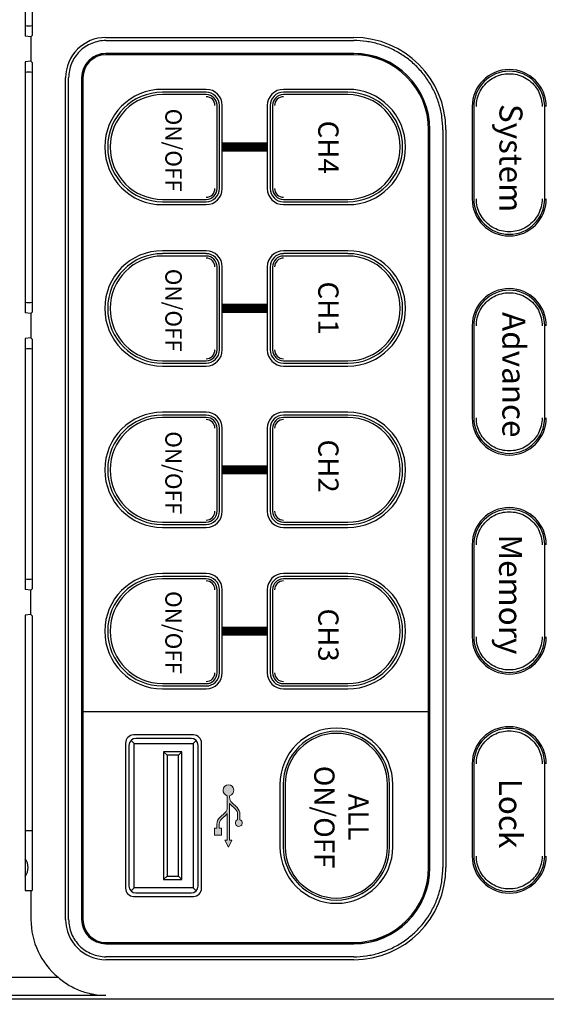
# Model space of a CAD drawing. Units: millimetres. Extents: x 25 to 828, y 0 to 570.
# Drawn here: x 119 to 165, y 271 to 356 of the extents above; entities that cross this region are included whole.
import ezdxf
from ezdxf.enums import TextEntityAlignment as Align

# ---------------------------------------------------------------- set-up
doc = ezdxf.new("R2010")
doc.units = ezdxf.units.MM
doc.layers.add('1寸法線', color=140, linetype='Continuous', lineweight=15)
doc.layers.add('2文字', color=3, linetype='Continuous', lineweight=15)
doc.styles.add('A1', font='sanss___.ttf')
doc.styles.add('F1', font='sanssb__.ttf')
doc.styles.get("Standard").update_dxf_attribs({"font": 'romans.shx', "bigfont": 'bigfont.shx'})
doc.dimstyles.new('AM_JIS$0', dxfattribs={"dimtxt": 2.5, "dimasz": 2.5, "dimexe": 1, "dimexo": 1, "dimgap": 1, "dimtad": 3, "dimdsep": 46, "dimtxsty": 'STANDARD', "dimblk": 'OPEN', "dimcen": 0, "dimclrd": 256, "dimclre": 256, "dimclrt": 3, "dimadec": 0, "dimazin": 2, "dimtp": 0.2, "dimtm": 0.2, "dimtfac": 0.71, "dimtmove": 0, "dimatfit": 3, "dimldrblk": 'OPEN', "dimfxl": 1, "dimlwd": -1, "dimlwe": -1, "dimarcsym": 0})

# ---------------------------------------------------------------- blocks, each defined once
blk = doc.blocks.new('_Open')
at = {"color": 0, "linetype": 'ByBlock', "lineweight": -2}
for p, q in [((-1, 0.167), (0, 0)), ((-1, -0.167), (0, 0)), ((0, 0), (-1, 0))]:
    blk.add_line(p, q, dxfattribs=at)
blk = doc.blocks.new('*D118')
at = {"layer": '1寸法線', "transparency": 16777216}
for p, q in [((190.297, 285.611), (190.297, 250.005)), ((85.797, 275.102), (85.797, 250.005)), ((88.297, 251.005), (187.797, 251.005))]:
    blk.add_line(p, q, dxfattribs=at)
at = {"layer": 'Defpoints', "color": 0, "transparency": 16777216}
for p in [(190.297, 286.611), (85.797, 276.102), (190.297, 251.005)]:
    blk.add_point(p, dxfattribs=at)
at = {"layer": '1寸法線', "transparency": 16777216, "xscale": 2.5, "yscale": 2.5, "zscale": 2.5, "rotation": 180}
blk.add_blockref('_Open', (85.797, 251.005), dxfattribs=at)
at = {"layer": '1寸法線', "transparency": 16777216, "xscale": 2.5, "yscale": 2.5, "zscale": 2.5}
blk.add_blockref('_Open', (190.297, 251.005), dxfattribs=at)
at = {"layer": '1寸法線', "color": 3, "transparency": 16777216, "insert": (138.047, 253.255), "char_height": 2.5, "attachment_point": 5}
blk.add_mtext('104.5', dxfattribs=at)
blk = doc.blocks.new('*D119')
at = {"layer": '1寸法線', "transparency": 16777216}
for p, q in [((85.797, 275.102), (85.797, 240.634)), ((209.624, 270.857), (209.624, 240.634)), ((88.297, 241.634), (207.124, 241.634))]:
    blk.add_line(p, q, dxfattribs=at)
at = {"layer": 'Defpoints', "color": 0, "transparency": 16777216}
for p in [(85.797, 276.102), (209.624, 271.857), (209.624, 241.634)]:
    blk.add_point(p, dxfattribs=at)
at = {"layer": '1寸法線', "transparency": 16777216, "xscale": 2.5, "yscale": 2.5, "zscale": 2.5, "rotation": 180}
blk.add_blockref('_Open', (85.797, 241.634), dxfattribs=at)
at = {"layer": '1寸法線', "transparency": 16777216, "xscale": 2.5, "yscale": 2.5, "zscale": 2.5}
blk.add_blockref('_Open', (209.624, 241.634), dxfattribs=at)
at = {"layer": '1寸法線', "color": 3, "transparency": 16777216, "insert": (147.711, 243.884), "char_height": 2.5, "attachment_point": 5}
blk.add_mtext('123.8', dxfattribs=at)
blk = doc.blocks.new('*D122')
at = {"layer": '1寸法線', "transparency": 16777216}
for p, q in [((218.297, 376.602), (218.297, 227.495)), ((73.497, 297.602), (73.497, 227.495)), ((75.997, 228.495), (215.797, 228.495))]:
    blk.add_line(p, q, dxfattribs=at)
at = {"layer": 'Defpoints', "color": 0, "transparency": 16777216}
for p in [(218.297, 377.602), (73.497, 298.602), (218.297, 228.495)]:
    blk.add_point(p, dxfattribs=at)
at = {"layer": '1寸法線', "transparency": 16777216, "xscale": 2.5, "yscale": 2.5, "zscale": 2.5, "rotation": 180}
blk.add_blockref('_Open', (73.497, 228.495), dxfattribs=at)
at = {"layer": '1寸法線', "transparency": 16777216, "xscale": 2.5, "yscale": 2.5, "zscale": 2.5}
blk.add_blockref('_Open', (218.297, 228.495), dxfattribs=at)
at = {"layer": '1寸法線', "color": 3, "transparency": 16777216, "insert": (145.897, 231.399), "char_height": 2.5, "attachment_point": 5}
blk.add_mtext('(144.8)', dxfattribs=at)

msp = doc.modelspace()

# ---------------------------------------------------------------- hatches: boundary and pattern name
at = {"layer": '2文字', "linetype": 'Continuous'}
h = msp.add_hatch(color=256, dxfattribs=at)
edge = h.paths.add_edge_path()
edge.add_line((136.813, 286.802), (137.276, 287.24))
edge.add_arc((136.728, 287.82), 0.798, 313.43065, 318.75347)
edge.add_line((137.328, 287.294), (137.328, 284.969))
edge.add_line((137.328, 284.969), (137.127, 284.969))
edge.add_line((137.127, 284.969), (137.427, 284.369))
edge.add_line((137.427, 284.369), (137.727, 284.969))
edge.add_line((137.727, 284.969), (137.526, 284.969))
edge.add_line((137.526, 284.969), (137.526, 288.146))
edge.add_arc((138.126, 288.672), 0.798, 221.24653, 226.56935)
edge.add_line((137.577, 288.092), (138.04, 287.654))
edge.add_arc((137.628, 287.218), 0.6, 0, 46.56935, ccw=False)
edge.add_line((138.228, 287.218), (138.228, 286.752))
edge.add_arc((138.327, 286.469), 0.3, 109.26878, 430.73122)
edge.add_line((138.426, 286.752), (138.426, 287.218))
edge.add_arc((137.628, 287.218), 0.798, 360, 406.56935)
edge.add_line((138.176, 287.798), (137.713, 288.236))
edge.add_arc((138.126, 288.672), 0.6, 180, 226.56935, ccw=False)
edge.add_line((137.526, 288.672), (137.526, 288.837))
edge.add_arc((137.427, 289.298), 0.471, 282.13355, 617.86645)
edge.add_line((137.328, 288.837), (137.328, 287.82))
edge.add_arc((136.728, 287.82), 0.6, -46.56935, 0, ccw=False)
edge.add_line((137.14, 287.384), (136.677, 286.946))
edge.add_arc((137.226, 286.366), 0.798, 133.43065, 180)
edge.add_line((136.428, 286.366), (136.428, 286.019))
edge.add_line((136.428, 286.019), (136.227, 286.019))
edge.add_line((136.227, 286.019), (136.227, 285.419))
edge.add_line((136.227, 285.419), (136.827, 285.419))
edge.add_line((136.827, 285.419), (136.827, 286.019))
edge.add_line((136.827, 286.019), (136.626, 286.019))
edge.add_line((136.626, 286.019), (136.626, 286.366))
edge.add_arc((137.226, 286.366), 0.6, 133.43065, 180, ccw=False)

# ---------------------------------------------------------------- linework, layer by layer
at = {"color": 7, "linetype": 'Continuous'}
for p, q in [((119.786, 376.483), (119.786, 354.717)), ((120.408, 376.409), (120.408, 354.77)), ((120.286, 354.661), (119.786, 354.717)), ((120.408, 354.77), (120.286, 354.661)), ((120.286, 354.661), (120.286, 352.543)), ((126.797, 354.602), (148.297, 354.602)), ((126.797, 354.338), (148.297, 354.338)), ((148.297, 353.216), (126.797, 353.216)), ((148.297, 353.202), (126.797, 353.202)), ((148.297, 353.102), (126.797, 353.102)), ((120.286, 352.543), (119.786, 352.487)), ((119.786, 352.487), (119.786, 330.717)), ((120.408, 352.435), (120.286, 352.543)), ((120.408, 352.435), (120.408, 330.77)), ((123.297, 278.102), (123.297, 351.102)), ((123.562, 278.102), (123.562, 351.102)), ((124.683, 351.102), (124.683, 278.102)), ((124.697, 351.102), (124.697, 278.102)), ((124.797, 351.102), (124.797, 278.102)), ((135.497, 350.102), (131.697, 350.102)), ((135.497, 349.85), (131.697, 349.85)), ((135.497, 349.644), (131.697, 349.644)), ((147.797, 350.102), (142.197, 350.102)), ((147.797, 349.85), (142.197, 349.85)), ((147.797, 349.644), (142.197, 349.644)), ((136.439, 341.502), (136.439, 348.702)), ((136.645, 341.502), (136.645, 348.702)), ((136.897, 341.502), (136.897, 348.702)), ((140.797, 348.702), (140.797, 341.502)), ((141.05, 348.702), (141.05, 341.502)), ((141.256, 348.702), (141.256, 341.502)), ((158.58, 348.602), (158.58, 340.602)), ((158.723, 348.602), (158.723, 340.602)), ((164.872, 340.602), (164.872, 348.602)), ((154.797, 282.602), (154.797, 346.602)), ((154.897, 282.602), (154.897, 346.602)), ((154.911, 282.602), (154.911, 346.602)), ((156.033, 346.602), (156.033, 282.602)), ((156.297, 346.602), (156.297, 282.602)), ((131.697, 340.561), (135.497, 340.561)), ((131.697, 340.355), (135.497, 340.355)), ((131.697, 340.102), (135.497, 340.102)), ((142.197, 340.561), (147.797, 340.561)), ((142.197, 340.355), (147.797, 340.355)), ((142.197, 340.102), (147.797, 340.102)), ((135.497, 336.102), (131.697, 336.102)), ((135.497, 335.85), (131.697, 335.85)), ((135.497, 335.644), (131.697, 335.644)), ((147.797, 336.102), (142.197, 336.102)), ((147.797, 335.85), (142.197, 335.85)), ((147.797, 335.644), (142.197, 335.644)), ((136.439, 327.502), (136.439, 334.702)), ((136.645, 327.502), (136.645, 334.702)), ((136.897, 327.502), (136.897, 334.702)), ((140.797, 334.702), (140.797, 327.502)), ((141.05, 334.702), (141.05, 327.502)), ((141.256, 334.702), (141.256, 327.502)), ((120.286, 330.661), (119.786, 330.717)), ((120.408, 330.77), (120.286, 330.661)), ((120.286, 330.661), (120.286, 328.543)), ((158.58, 329.602), (158.58, 321.602)), ((158.723, 329.602), (158.723, 321.602)), ((164.872, 321.602), (164.872, 329.602)), ((120.286, 328.543), (119.786, 328.487)), ((119.786, 328.487), (119.786, 306.717)), ((120.408, 328.435), (120.286, 328.543)), ((120.408, 328.435), (120.408, 306.77)), ((131.697, 326.561), (135.497, 326.561)), ((131.697, 326.355), (135.497, 326.355)), ((142.197, 326.561), (147.797, 326.561)), ((142.197, 326.355), (147.797, 326.355)), ((131.697, 326.102), (135.497, 326.102)), ((142.197, 326.102), (147.797, 326.102)), ((135.497, 322.102), (131.697, 322.102)), ((147.797, 322.102), (142.197, 322.102)), ((135.497, 321.85), (131.697, 321.85)), ((135.497, 321.644), (131.697, 321.644)), ((147.797, 321.85), (142.197, 321.85)), ((147.797, 321.644), (142.197, 321.644)), ((136.439, 313.502), (136.439, 320.702)), ((136.645, 313.502), (136.645, 320.702)), ((136.897, 313.502), (136.897, 320.702)), ((140.797, 320.702), (140.797, 313.502)), ((141.05, 320.702), (141.05, 313.502)), ((141.256, 320.702), (141.256, 313.502)), ((131.697, 312.561), (135.497, 312.561)), ((131.697, 312.355), (135.497, 312.355)), ((131.697, 312.102), (135.497, 312.102)), ((142.197, 312.561), (147.797, 312.561)), ((142.197, 312.355), (147.797, 312.355)), ((142.197, 312.102), (147.797, 312.102)), ((158.58, 310.602), (158.58, 302.602)), ((158.723, 310.602), (158.723, 302.602)), ((164.872, 302.602), (164.872, 310.602)), ((135.497, 308.102), (131.697, 308.102)), ((135.497, 307.85), (131.697, 307.85)), ((135.497, 307.644), (131.697, 307.644)), ((147.797, 308.102), (142.197, 308.102)), ((147.797, 307.85), (142.197, 307.85)), ((147.797, 307.644), (142.197, 307.644)), ((120.286, 306.661), (119.786, 306.717)), ((120.408, 306.77), (120.286, 306.661)), ((120.286, 304.543), (120.286, 306.661)), ((136.439, 299.502), (136.439, 306.702)), ((136.645, 299.502), (136.645, 306.702)), ((136.897, 299.502), (136.897, 306.702)), ((140.797, 306.702), (140.797, 299.502)), ((141.05, 306.702), (141.05, 299.502)), ((141.256, 306.702), (141.256, 299.502)), ((120.286, 304.543), (119.786, 304.487)), ((119.786, 304.487), (119.786, 280.602)), ((120.408, 304.435), (120.286, 304.543)), ((120.408, 304.435), (120.408, 280.602)), ((131.697, 298.561), (135.497, 298.561)), ((131.697, 298.355), (135.497, 298.355)), ((131.697, 298.102), (135.497, 298.102)), ((142.197, 298.561), (147.797, 298.561)), ((142.197, 298.355), (147.797, 298.355)), ((142.197, 298.102), (147.797, 298.102)), ((154.797, 296.102), (124.797, 296.102)), ((134.397, 294.102), (129.197, 294.102)), ((134.197, 293.802), (129.397, 293.802)), ((128.497, 293.402), (128.497, 280.802)), ((128.797, 293.202), (128.797, 281.002)), ((129.037, 293.552), (129.237, 293.352)), ((129.237, 293.352), (134.357, 293.352)), ((129.237, 280.852), (129.237, 293.352)), ((134.557, 293.552), (134.357, 293.352)), ((134.357, 293.352), (134.357, 280.852)), ((134.797, 281.002), (134.797, 293.202)), ((135.097, 280.802), (135.097, 293.402)), ((133.397, 292.652), (131.797, 292.652)), ((132.097, 292.352), (131.797, 292.652)), ((131.797, 292.652), (131.797, 281.552)), ((133.097, 292.352), (132.097, 292.352)), ((132.097, 292.352), (132.097, 281.852)), ((133.097, 292.352), (133.397, 292.652)), ((133.097, 281.852), (133.097, 292.352)), ((133.397, 281.552), (133.397, 292.652)), ((158.58, 291.602), (158.58, 283.602)), ((158.723, 291.602), (158.723, 283.602)), ((164.872, 283.602), (164.872, 291.602)), ((141.897, 289.802), (141.897, 284.402)), ((142.18, 289.802), (142.18, 284.402)), ((142.356, 289.802), (142.356, 284.402)), ((151.239, 284.402), (151.239, 289.802)), ((151.415, 284.402), (151.415, 289.802)), ((151.697, 284.402), (151.697, 289.802)), ((119.786, 285.802), (120.408, 285.802)), ((132.097, 281.852), (131.797, 281.552)), ((132.097, 281.852), (133.097, 281.852)), ((133.097, 281.852), (133.397, 281.552)), ((131.797, 281.552), (133.397, 281.552)), ((119.786, 280.602), (120.408, 280.602)), ((120.286, 280.602), (120.286, 278.102)), ((129.037, 280.652), (129.237, 280.852)), ((134.357, 280.852), (129.237, 280.852)), ((129.397, 280.402), (134.197, 280.402)), ((134.557, 280.652), (134.357, 280.852)), ((129.197, 280.102), (134.397, 280.102)), ((126.797, 276.102), (148.297, 276.102)), ((126.797, 276.002), (148.297, 276.002)), ((126.797, 275.988), (148.297, 275.988)), ((148.297, 274.867), (126.797, 274.867)), ((148.297, 274.602), (126.797, 274.602)), ((91.797, 273.091), (122.64, 273.091)), ((91.797, 271.521), (126.797, 271.521)), ((208.657, 271.172), (93.797, 271.172))]:
    msp.add_line(p, q, dxfattribs=at)
at = {"color": 7, "linetype": 'Continuous', "const_width": 0.8}
for points in [[(136.897, 345.102), (140.797, 345.102)], [(136.897, 331.102), (140.797, 331.102)], [(136.897, 317.102), (140.797, 317.102)], [(136.897, 303.102), (140.797, 303.102)]]:
    msp.add_lwpolyline(points, dxfattribs=at)
at = {"color": 7, "linetype": 'Continuous'}
for centre, radius, start, end in [((120.086, 357.1), 1.5, 258.40923, 282.46921), ((126.797, 351.102), 3.5, 90, 180), ((148.297, 346.602), 8, 0, 90), ((126.797, 351.102), 2.114, 90, 180), ((126.797, 351.102), 2.1, 90, 180), ((126.797, 351.102), 2, 90, 180), ((148.297, 346.602), 6.614, 0, 90), ((148.297, 346.602), 6.6, 0, 90), ((148.297, 346.602), 6.5, 0, 90), ((120.086, 350.102), 1.5, 77.53079, 101.59077), ((161.797, 348.602), 3.217, 0.00087, 179.99913), ((161.797, 348.602), 3.075, 0, 180), ((131.697, 345.102), 5, 90, 270), ((131.697, 345.102), 4.747, 90.00036, 269.99964), ((131.697, 345.102), 4.541, 90, 270), ((135.497, 348.702), 1.4, 0, 90), ((135.497, 348.702), 1.147, 0.00326, 89.99674), ((135.497, 348.702), 0.941, 0, 90), ((135.497, 348.705), 0.758, 359.82772, 89.99331), ((142.197, 348.702), 1.4, 90, 180), ((142.197, 348.702), 1.147, 90.00326, 179.99674), ((142.197, 348.702), 0.941, 90, 180), ((142.197, 348.705), 0.758, 90.00669, 180.17227), ((147.797, 345.102), 5, 270, 90), ((147.797, 345.102), 4.747, 270.00036, 89.99964), ((147.797, 345.102), 4.541, 270, 90), ((135.497, 341.5), 0.758, 270.00669, 0.17227), ((135.497, 341.502), 0.941, 270, 0), ((135.497, 341.502), 1.147, 270.00326, 359.99674), ((135.497, 341.502), 1.4, 270, 0), ((142.197, 341.502), 1.4, 180, 270), ((142.197, 341.502), 1.147, 180.00326, 269.99674), ((142.197, 341.502), 0.941, 180, 270), ((142.197, 341.5), 0.758, 179.82874, 269.99229), ((161.797, 340.602), 3.217, 180.00087, 359.99913), ((161.797, 340.602), 3.075, 180, 0), ((131.697, 331.102), 5, 90, 270), ((131.697, 331.102), 4.747, 90.00036, 269.99964), ((131.697, 331.102), 4.541, 90, 270), ((135.497, 334.702), 1.4, 0, 90), ((135.497, 334.702), 1.147, 0.00326, 89.99674), ((135.497, 334.702), 0.941, 0, 90), ((142.197, 334.702), 1.4, 90, 180), ((142.197, 334.702), 1.147, 90.00326, 179.99674), ((142.197, 334.702), 0.941, 90, 180), ((147.797, 331.102), 5, 270, 90), ((147.797, 331.102), 4.747, 270.00036, 89.99964), ((147.797, 331.102), 4.541, 270, 90), ((135.497, 334.705), 0.758, 359.82772, 89.99331), ((142.197, 334.705), 0.758, 90.00669, 180.17227), ((161.797, 329.602), 3.217, 0.00087, 179.99913), ((161.797, 329.602), 3.075, 0, 180), ((120.086, 333.102), 1.5, 258.40923, 282.46921), ((120.086, 326.102), 1.5, 77.53079, 101.59077), ((135.497, 327.5), 0.758, 270.00669, 0.17227), ((135.497, 327.502), 0.941, 270, 0), ((135.497, 327.502), 1.147, 270.00326, 359.99674), ((135.497, 327.502), 1.4, 270, 0), ((142.197, 327.502), 1.4, 180, 270), ((142.197, 327.502), 1.147, 180.00326, 269.99674), ((142.197, 327.502), 0.941, 180, 270), ((142.197, 327.5), 0.758, 179.82874, 269.99229), ((131.697, 317.102), 5, 90, 270), ((135.497, 320.702), 1.4, 0, 90), ((142.197, 320.702), 1.4, 90, 180), ((147.797, 317.102), 5, 270, 90), ((131.697, 317.102), 4.747, 90.00036, 269.99964), ((131.697, 317.102), 4.541, 90, 270), ((135.497, 320.702), 1.147, 0.00326, 89.99674), ((135.497, 320.702), 0.941, 0, 90), ((135.497, 320.705), 0.758, 359.82772, 89.99331), ((142.197, 320.702), 1.147, 90.00326, 179.99674), ((142.197, 320.702), 0.941, 90, 180), ((142.197, 320.705), 0.758, 90.00669, 180.17227), ((147.797, 317.102), 4.747, 270.00036, 89.99964), ((147.797, 317.102), 4.541, 270, 90), ((161.797, 321.602), 3.217, 180.00087, 359.99913), ((161.797, 321.602), 3.075, 180, 0), ((135.497, 313.5), 0.758, 270.00669, 0.17227), ((135.497, 313.502), 0.941, 270, 0), ((135.497, 313.502), 1.147, 270.00326, 359.99674), ((135.497, 313.502), 1.4, 270, 0), ((142.197, 313.502), 1.4, 180, 270), ((142.197, 313.502), 1.147, 180.00326, 269.99674), ((142.197, 313.502), 0.941, 180, 270), ((142.197, 313.5), 0.758, 179.82874, 269.99229), ((161.797, 310.602), 3.217, 0.00087, 179.99913), ((161.797, 310.602), 3.075, 0, 180), ((120.086, 309.102), 1.5, 258.40923, 282.46921), ((131.697, 303.102), 5, 90, 270), ((131.697, 303.102), 4.747, 90.00036, 269.99964), ((131.697, 303.102), 4.541, 90, 270), ((135.497, 306.702), 1.4, 0, 90), ((135.497, 306.702), 1.147, 0.00326, 89.99674), ((135.497, 306.702), 0.941, 0, 90), ((135.497, 306.705), 0.758, 359.82772, 89.99331), ((142.197, 306.702), 1.4, 90, 180), ((142.197, 306.702), 1.147, 90.00326, 179.99674), ((142.197, 306.702), 0.941, 90, 180), ((142.197, 306.705), 0.758, 90.00669, 180.17227), ((147.797, 303.102), 5, 270, 90), ((147.797, 303.102), 4.747, 270.00036, 89.99964), ((147.797, 303.102), 4.541, 270, 90), ((161.797, 302.602), 3.217, 180.00087, 359.99913), ((161.797, 302.602), 3.075, 180, 0), ((135.497, 299.5), 0.758, 270.00669, 0.17227), ((135.497, 299.502), 0.941, 270, 0), ((135.497, 299.502), 1.147, 270.00326, 359.99674), ((135.497, 299.502), 1.4, 270, 0), ((142.197, 299.502), 1.4, 180, 270), ((142.197, 299.502), 1.147, 180.00326, 269.99674), ((142.197, 299.502), 0.941, 180, 270), ((142.197, 299.5), 0.758, 179.82874, 269.99229), ((146.797, 289.802), 4.9, 0, 180), ((161.797, 291.602), 3.217, 0.00087, 179.99913), ((161.797, 291.602), 3.075, 0, 180), ((129.197, 293.402), 0.7, 90, 180), ((129.397, 293.202), 0.6, 90, 180), ((134.197, 293.202), 0.6, 0, 90), ((134.397, 293.402), 0.7, 0, 90), ((146.797, 289.802), 4.617, 0.00047, 179.99953), ((146.797, 289.802), 4.441, 0, 180), ((146.797, 284.402), 4.9, 180, 0), ((146.797, 284.402), 4.617, 180.00047, 359.99953), ((146.797, 284.402), 4.441, 180, 0), ((161.797, 283.602), 3.217, 180.00087, 359.99913), ((161.797, 283.602), 3.075, 180, 0), ((118.797, 282.602), 1.25, 322.37367, 37.62633), ((118.797, 282.602), 1.25, 322.55131, 37.44869), ((148.297, 282.602), 6.5, 270, 0), ((148.297, 282.602), 6.6, 270, 0), ((148.297, 282.602), 6.614, 270, 0), ((148.297, 282.602), 8, 270, 0), ((129.397, 281.002), 0.6, 180, 270), ((134.197, 281.002), 0.6, 270, 0), ((129.197, 280.802), 0.7, 180, 270), ((134.397, 280.802), 0.7, 270, 0), ((126.797, 278.102), 6.511, 180, 230.32018), ((126.797, 278.102), 3.5, 180, 270), ((126.797, 278.102), 2.114, 180, 270), ((126.797, 278.102), 2.1, 180, 270), ((126.797, 278.102), 2, 180, 270)]:
    msp.add_arc(centre, radius, start, end, dxfattribs=at)
for points, knots in [([(126.797, 354.338), (126.586, 354.338), (126.162, 354.294), (125.553, 354.107), (124.989, 353.808), (124.494, 353.406), (124.092, 352.91), (123.793, 352.347), (123.606, 351.737), (123.562, 351.314), (123.562, 351.102)], [0, 0, 0, 0, 0.633729, 1.267799, 1.901865, 2.535595, 3.169326, 3.803396, 4.437469, 5.0712, 5.0712, 5.0712, 5.0712]), ([(156.033, 346.602), (156.033, 346.97), (155.98, 347.707), (155.744, 348.789), (155.358, 349.826), (154.826, 350.798), (154.164, 351.685), (153.38, 352.469), (152.493, 353.131), (151.521, 353.663), (150.484, 354.049), (149.402, 354.285), (148.665, 354.338), (148.297, 354.338)], [0, 0, 0, 0, 1.103664, 2.206551, 3.310759, 4.413552, 5.518603, 6.621599, 7.72665, 8.829438, 9.933636, 11.036513, 12.140169, 12.140169, 12.140169, 12.140169]), ([(158.944, 348.602), (158.944, 348.833), (159, 349.296), (159.247, 349.948), (159.644, 350.522), (160.166, 350.982), (160.78, 351.303), (161.452, 351.468), (162.143, 351.468), (162.814, 351.303), (163.429, 350.982), (163.951, 350.522), (164.348, 349.948), (164.595, 349.295), (164.651, 348.833), (164.65, 348.602)], [0, 0, 0, 0, 0.691078, 1.382653, 2.073979, 2.763204, 3.449982, 4.13442, 4.817955, 5.502402, 6.189173, 6.878434, 7.569672, 8.261247, 8.952193, 8.952193, 8.952193, 8.952193]), ([(164.65, 340.602), (164.651, 340.372), (164.595, 339.909), (164.347, 339.257), (163.951, 338.683), (163.429, 338.222), (162.814, 337.901), (162.143, 337.736), (161.452, 337.737), (160.78, 337.901), (160.165, 338.222), (159.644, 338.683), (159.247, 339.257), (159, 339.909), (158.944, 340.372), (158.944, 340.602)], [0, 0, 0, 0, 0.691078, 1.382653, 2.073979, 2.763204, 3.449982, 4.13442, 4.817955, 5.502402, 6.189173, 6.878434, 7.569672, 8.261247, 8.952193, 8.952193, 8.952193, 8.952193]), ([(158.944, 329.602), (158.944, 329.833), (159, 330.296), (159.247, 330.948), (159.644, 331.522), (160.166, 331.982), (160.78, 332.303), (161.452, 332.468), (162.143, 332.468), (162.814, 332.303), (163.429, 331.982), (163.951, 331.522), (164.348, 330.948), (164.595, 330.295), (164.651, 329.833), (164.65, 329.602)], [0, 0, 0, 0, 0.691078, 1.382653, 2.073979, 2.763204, 3.449982, 4.13442, 4.817955, 5.502402, 6.189173, 6.878434, 7.569672, 8.261247, 8.952193, 8.952193, 8.952193, 8.952193]), ([(164.65, 321.602), (164.651, 321.372), (164.595, 320.909), (164.347, 320.257), (163.951, 319.683), (163.429, 319.222), (162.814, 318.901), (162.143, 318.736), (161.452, 318.737), (160.78, 318.901), (160.165, 319.222), (159.644, 319.683), (159.247, 320.257), (159, 320.909), (158.944, 321.372), (158.944, 321.602)], [0, 0, 0, 0, 0.691078, 1.382653, 2.073979, 2.763204, 3.449982, 4.13442, 4.817955, 5.502402, 6.189173, 6.878434, 7.569672, 8.261247, 8.952193, 8.952193, 8.952193, 8.952193]), ([(158.944, 310.602), (158.944, 310.833), (159, 311.296), (159.247, 311.948), (159.644, 312.522), (160.166, 312.982), (160.78, 313.303), (161.452, 313.468), (162.143, 313.468), (162.814, 313.303), (163.429, 312.982), (163.951, 312.522), (164.348, 311.948), (164.595, 311.295), (164.651, 310.833), (164.65, 310.602)], [0, 0, 0, 0, 0.691078, 1.382653, 2.073979, 2.763204, 3.449982, 4.13442, 4.817955, 5.502402, 6.189173, 6.878434, 7.569672, 8.261247, 8.952193, 8.952193, 8.952193, 8.952193]), ([(164.65, 302.602), (164.651, 302.372), (164.595, 301.909), (164.347, 301.257), (163.951, 300.683), (163.429, 300.222), (162.814, 299.901), (162.143, 299.736), (161.452, 299.737), (160.78, 299.901), (160.165, 300.222), (159.644, 300.683), (159.247, 301.257), (159, 301.909), (158.944, 302.372), (158.944, 302.602)], [0, 0, 0, 0, 0.691078, 1.382653, 2.073979, 2.763204, 3.449982, 4.13442, 4.817955, 5.502402, 6.189173, 6.878434, 7.569672, 8.261247, 8.952193, 8.952193, 8.952193, 8.952193]), ([(158.944, 291.602), (158.944, 291.833), (159, 292.296), (159.247, 292.948), (159.644, 293.522), (160.166, 293.982), (160.78, 294.303), (161.452, 294.468), (162.143, 294.468), (162.814, 294.303), (163.429, 293.982), (163.951, 293.522), (164.348, 292.948), (164.595, 292.295), (164.651, 291.833), (164.65, 291.602)], [0, 0, 0, 0, 0.691078, 1.382653, 2.073979, 2.763204, 3.449982, 4.13442, 4.817955, 5.502402, 6.189173, 6.878434, 7.569672, 8.261247, 8.952193, 8.952193, 8.952193, 8.952193]), ([(164.65, 283.602), (164.651, 283.372), (164.595, 282.909), (164.347, 282.257), (163.951, 281.683), (163.429, 281.222), (162.814, 280.901), (162.143, 280.736), (161.452, 280.737), (160.78, 280.901), (160.165, 281.222), (159.644, 281.683), (159.247, 282.257), (159, 282.909), (158.944, 283.372), (158.944, 283.602)], [0, 0, 0, 0, 0.691078, 1.382653, 2.073979, 2.763204, 3.449982, 4.13442, 4.817955, 5.502402, 6.189173, 6.878434, 7.569672, 8.261247, 8.952193, 8.952193, 8.952193, 8.952193]), ([(148.297, 274.867), (148.665, 274.867), (149.402, 274.92), (150.484, 275.155), (151.521, 275.541), (152.493, 276.073), (153.38, 276.736), (154.164, 277.52), (154.827, 278.407), (155.358, 279.378), (155.744, 280.416), (155.98, 281.498), (156.033, 282.234), (156.033, 282.602)], [0, 0, 0, 0, 1.103664, 2.206551, 3.310759, 4.413552, 5.518603, 6.621599, 7.72665, 8.829438, 9.933635, 11.036512, 12.140169, 12.140169, 12.140169, 12.140169]), ([(123.562, 278.102), (123.562, 277.891), (123.606, 277.467), (123.793, 276.858), (124.092, 276.294), (124.494, 275.799), (124.989, 275.397), (125.553, 275.098), (126.162, 274.911), (126.586, 274.867), (126.797, 274.867)], [0, 0, 0, 0, 0.633729, 1.267799, 1.901865, 2.535595, 3.169326, 3.803396, 4.437469, 5.0712, 5.0712, 5.0712, 5.0712]), ([(122.64, 273.091), (122.942, 272.825), (123.587, 272.359), (124.643, 271.865), (125.721, 271.582), (126.444, 271.521), (126.797, 271.521)], [0, 0, 0, 0, 1.207222, 2.371021, 3.476558, 4.535617, 4.535617, 4.535617, 4.535617])]:
    msp.add_open_spline(points, degree=3, knots=knots, dxfattribs=at)
at = {"layer": '2文字', "linetype": 'Continuous'}
msp.add_lwpolyline([(136.813, 286.802), (137.276, 287.24, 0.023229), (137.328, 287.294), (137.328, 284.969), (137.127, 284.969), (137.427, 284.369), (137.727, 284.969), (137.526, 284.969), (137.526, 288.146, 0.023229), (137.577, 288.092), (138.04, 287.654, -0.206041), (138.228, 287.218), (138.228, 286.752, 5.890851), (138.426, 286.752), (138.426, 287.218, 0.206041), (138.176, 287.798), (137.713, 288.236, -0.206041), (137.526, 288.672), (137.526, 288.837, 9.408869), (137.328, 288.837), (137.328, 287.82, -0.206041), (137.14, 287.384), (136.677, 286.946, 0.206041), (136.428, 286.366), (136.428, 286.019), (136.227, 286.019), (136.227, 285.419), (136.827, 285.419), (136.827, 286.019), (136.626, 286.019), (136.626, 286.366, -0.206041)], format="xyb", close=True, dxfattribs=at)

# ---------------------------------------------------------------- texts
at = {"layer": '2文字', "linetype": 'Continuous', "style": 'F1'}
for s, p in [('System', (161.688, 344.141)), ('Advance', (161.943, 325.347)), ('Memory', (161.659, 306.29)), ('Lock', (161.659, 287.29))]:
    msp.add_text(s, height=2, rotation=270, dxfattribs=at).set_placement(p, align=Align.MIDDLE)
at = {"layer": '2文字', "linetype": 'Continuous', "style": 'A1'}
for s, height, p in [('ON/OFF', 1.4256, (131.951, 344.826)), ('CH4', 1.76, (145.222, 345.08)), ('ON/OFF', 1.4256, (131.951, 330.938)), ('CH1', 1.76, (145.222, 331.13)), ('ON/OFF', 1.4256, (131.951, 316.844)), ('CH2', 1.76, (145.222, 317.423)), ('ON/OFF', 1.4256, (131.951, 302.984)), ('CH3', 1.76, (145.222, 302.764)), ('ON/OFF', 1.76, (144.873, 286.982)), ('ALL', 1.76, (147.841, 286.982))]:
    msp.add_text(s, height=height, rotation=270, dxfattribs=at).set_placement(p, align=Align.CENTER)

# ---------------------------------------------------------------- dimensions: what is measured, and where the dimension line sits
at = {"layer": '1寸法線'}
dim = msp.add_linear_dim(base=(218.297, 228.495), p1=(73.497, 298.602), p2=(218.297, 377.602), angle=0, text='(<>)', dimstyle='AM_JIS$0', override={"dimdec": 1}, dxfattribs=at)
dim.commit()
dim.dimension.update_dxf_attribs({"geometry": '*D122', "text_midpoint": (145.897, 231.399)})
for base, p2, picture, middle in [((190.297, 251.005), (190.297, 286.611), '*D118', (138.047, 253.255)), ((209.624, 241.634), (209.624, 271.857), '*D119', (147.711, 243.884))]:
    dim = msp.add_linear_dim(base=base, p1=(85.797, 276.102), p2=p2, angle=0, dimstyle='AM_JIS$0', override={"dimdec": 1}, dxfattribs=at)
    dim.commit()
    dim.dimension.update_dxf_attribs({"geometry": picture, "text_midpoint": middle})

doc.saveas('drawing.dxf')
